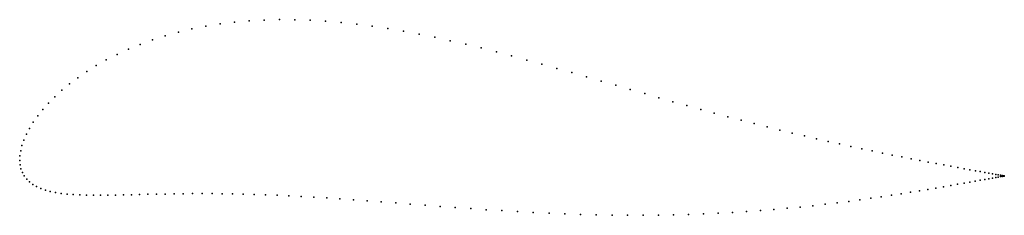
# Model space of a CAD drawing. Units: metres. Extents: x 0 to 1, y -0.06 to 0.14.
import ezdxf

# ---------------------------------------------------------------- set-up
doc = ezdxf.new("R2010")
doc.units = ezdxf.units.M

msp = doc.modelspace()

# ---------------------------------------------------------------- linework, layer by layer
for p in [(0.2193, 0.141), (0.2343, 0.1423), (0.2496, 0.1432), (0.265, 0.1436), (0.2806, 0.1435), (0.2963, 0.143), (0.3121, 0.142), (0.328, 0.1407), (0.1619, 0.1308), (0.1757, 0.1341), (0.1899, 0.1369), (0.2045, 0.1392), (0.3439, 0.139), (0.3598, 0.1369), (0.3758, 0.1345), (0.3917, 0.1318), (0.1354, 0.123), (0.1484, 0.1271), (0.4076, 0.1288), (0.4235, 0.1256), (0.4393, 0.1221), (0.1109, 0.1135), (0.1229, 0.1184), (0.4551, 0.1185), (0.4708, 0.1147), (0.4864, 0.1107), (0.0884, 0.1027), (0.0994, 0.1082), (0.502, 0.1066), (0.5175, 0.1024), (0.0684, 0.0907), (0.0781, 0.0968), (0.5329, 0.0982), (0.5482, 0.0939), (0.0593, 0.0844), (0.5634, 0.0896), (0.5785, 0.0852), (0.5935, 0.0809), (0.043, 0.0715), (0.0508, 0.078), (0.6084, 0.0766), (0.6231, 0.0723), (0.0359, 0.0649), (0.6378, 0.0681), (0.6523, 0.0639), (0.0236, 0.0518), (0.0294, 0.0583), (0.6666, 0.0599), (0.6809, 0.0559), (0.6949, 0.052), (0.0184, 0.0453), (0.7088, 0.0482), (0.7226, 0.0445), (0.7361, 0.0409), (0.0101, 0.0327), (0.0139, 0.0389), (0.7495, 0.0375), (0.7627, 0.0342), (0.7756, 0.031), (0.0043, 0.0208), (0.0069, 0.0266), (0.7883, 0.0279), (0.8008, 0.0249), (0.813, 0.0221), (0.0023, 0.0152), (0.825, 0.0194), (0.8367, 0.0168), (0.8481, 0.0143), (0.8592, 0.0119), (0, 0), (0, 0), (0.0002, 0.0048), (0.001, 0.0098), (0.8699, 0.0097), (0.8803, 0.0075), (0.8904, 0.0055), (0.9001, 0.0035), (0.9095, 0.0017), (0.0004, -0.0045), (0.0013, -0.0086), (0.9185, 0), (0.927, -0.0017), (0.9352, -0.0032), (0.9429, -0.0047), (0.9503, -0.006), (0.9572, -0.0073), (0.9636, -0.0085), (0.9696, -0.0096), (0.0027, -0.0124), (0.0047, -0.0159), (0.0072, -0.0191), (0.9752, -0.0106), (0.9802, -0.0115), (0.9849, -0.0124), (0.9849, -0.0195), (0.989, -0.0131), (0.989, -0.0188), (0.9927, -0.0138), (0.9927, -0.0181), (0.9959, -0.0143), (0.9959, -0.0175), (0.9986, -0.0148), (0.9986, -0.017), (1.0008, -0.0152), (1.0008, -0.0166), (1.0025, -0.0155), (1.0025, -0.0163), (1.0037, -0.0158), (1.0037, -0.0161), (1.0045, -0.0159), (1.0045, -0.016), (1.0047, -0.0159), (1.0047, -0.0159), (0.0101, -0.0219), (0.0135, -0.0245), (0.0173, -0.0267), (0.0215, -0.0286), (0.9267, -0.0296), (0.935, -0.0282), (0.9428, -0.0269), (0.9502, -0.0256), (0.9571, -0.0244), (0.9636, -0.0233), (0.9696, -0.0222), (0.9751, -0.0212), (0.9802, -0.0203), (0.0262, -0.0303), (0.0312, -0.0316), (0.0366, -0.0328), (0.0423, -0.0337), (0.0483, -0.0344), (0.0546, -0.0349), (0.0612, -0.0353), (0.0681, -0.0355), (0.0752, -0.0356), (0.0825, -0.0356), (0.0901, -0.0356), (0.0978, -0.0354), (0.1058, -0.0353), (0.114, -0.0351), (0.1223, -0.0349), (0.1308, -0.0346), (0.1395, -0.0344), (0.1484, -0.0343), (0.1575, -0.0341), (0.1669, -0.034), (0.1764, -0.0339), (0.1862, -0.0339), (0.1963, -0.0339), (0.2066, -0.034), (0.2172, -0.0341), (0.2281, -0.0344), (0.2393, -0.0347), (0.2508, -0.0351), (0.2626, -0.0356), (0.2748, -0.0361), (0.2873, -0.0368), (0.3002, -0.0375), (0.3133, -0.0383), (0.3268, -0.0392), (0.8685, -0.0387), (0.8792, -0.0371), (0.8895, -0.0356), (0.8994, -0.034), (0.9089, -0.0325), (0.918, -0.031), (0.3406, -0.0402), (0.3547, -0.0412), (0.369, -0.0423), (0.3837, -0.0434), (0.3986, -0.0446), (0.4137, -0.0458), (0.429, -0.0469), (0.4445, -0.0481), (0.4602, -0.0492), (0.7696, -0.0501), (0.7832, -0.0489), (0.7964, -0.0476), (0.8093, -0.0462), (0.8218, -0.0447), (0.834, -0.0433), (0.8459, -0.0418), (0.8574, -0.0402), (0.476, -0.0503), (0.4919, -0.0513), (0.508, -0.0523), (0.524, -0.0532), (0.5402, -0.0539), (0.5563, -0.0546), (0.5724, -0.0552), (0.5884, -0.0556), (0.6044, -0.0559), (0.6203, -0.056), (0.6361, -0.056), (0.6518, -0.0559), (0.6673, -0.0556), (0.6826, -0.0552), (0.6977, -0.0547), (0.7126, -0.054), (0.7273, -0.0532), (0.7417, -0.0523), (0.7558, -0.0512)]:
    msp.add_point(p)

doc.saveas('drawing.dxf')
